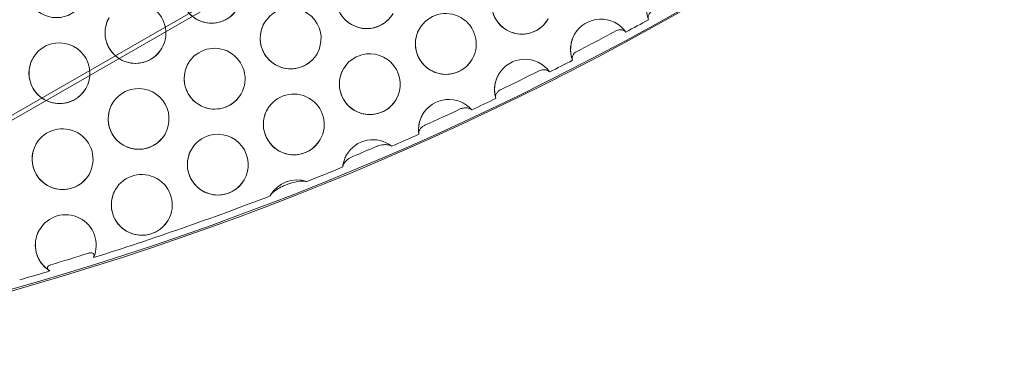
# Model space of a CAD drawing. Units: millimetres. Extents: x -4742 to 6962, y -10057 to 14851.
# Drawn here: x 3627 to 3950, y -6139 to -6027 of the extents above; entities that cross this region are included whole.
import ezdxf

# ---------------------------------------------------------------- set-up
doc = ezdxf.new("R2010")
doc.units = ezdxf.units.MM
doc.header["$MEASUREMENT"] = 0

msp = doc.modelspace()

# ---------------------------------------------------------------- linework, layer by layer
at = {"color": 0, "linetype": 'Continuous', "lineweight": 0}
for p, q in [((3511.78, -6124.99), (4089.09, -5793)), ((3513.12, -6122.67), (4090.43, -5790.69))]:
    msp.add_line(p, q, dxfattribs=at)
for centre, major_axis, start_param, end_param in [((3348.93, -5156.91), (866.03, -500), 5.411703, 6.052369), ((3349.33, -5156.21), (866.03, -500), 5.411703, 6.052369), ((3639.33, -6016.46), (-8.66, 5), 0, 3.141593), ((3690.25, -6018.26), (-8.66, 5), 0, 3.141593), ((3741.17, -6020.06), (-8.66, 5), 0, 3.141593), ((3792.1, -6021.86), (-8.66, 5), 0, 3.141593), ((3843.02, -6023.65), (-8.66, 5), 0, 0.878124), ((3716.23, -6033.26), (-8.66, 5), 3.141593, 5.497787), ((3665.31, -6031.46), (-8.66, 5), 3.141593, 4.712389), ((3716.23, -6033.26), (-8.66, 5), 5.497787, 6.283185), ((3767.15, -6035.06), (-8.66, 5), 4.712389, 6.283185), ((3665.31, -6031.46), (-8.66, 5), 0, 3.141593), ((3716.23, -6033.26), (-8.66, 5), 0, 3.141593), ((3767.15, -6035.06), (-8.66, 5), 3.141593, 4.712389), ((3818.08, -6036.86), (-8.66, 5), 4.276034, 6.283185), ((3348.8, -5157.14), (863.43, -498.5), 5.734195, 5.742688), ((3767.15, -6035.06), (-8.66, 5), 0, 3.141593), ((3818.08, -6036.86), (-8.66, 5), 0, 0.889261), ((3348.71, -5157.29), (861.7, -497.5), 5.716871, 5.731609), ((3640.36, -6044.66), (-8.66, 5), 5.497787, 6.283185), ((3640.36, -6044.66), (-8.66, 5), 3.141593, 5.497787), ((3691.29, -6046.46), (-8.66, 5), 4.712389, 6.283185), ((3691.29, -6046.46), (-8.66, 5), 3.141593, 4.712389), ((3742.21, -6048.26), (-8.66, 5), 5.497787, 6.283185), ((3742.21, -6048.26), (-8.66, 5), 3.141593, 5.497787), ((3640.36, -6044.66), (-8.66, 5), 0, 3.141593), ((3691.29, -6046.46), (-8.66, 5), 0, 3.141593), ((3793.13, -6050.06), (-8.66, 5), 4.289151, 6.283185), ((3348.8, -5157.14), (863.43, -498.5), 5.70579, 5.714285), ((3742.21, -6048.26), (-8.66, 5), 0, 3.141593), ((3793.13, -6050.06), (-8.66, 5), 0, 0.819452), ((3348.71, -5157.29), (861.7, -497.5), 5.688719, 5.703069), ((3666.34, -6059.66), (-8.66, 5), 5.497787, 6.283185), ((3666.34, -6059.66), (-8.66, 5), 3.141593, 5.497787), ((3717.27, -6061.46), (-8.66, 5), 4.712389, 6.283185), ((3666.34, -6059.66), (-8.66, 5), 0, 3.141593), ((3717.27, -6061.46), (-8.66, 5), 3.141593, 4.712389), ((3768.19, -6063.26), (-8.66, 5), 4.385046, 6.283185), ((3348.8, -5157.14), (863.43, -498.5), 5.677211, 5.685999), ((3717.27, -6061.46), (-8.66, 5), 0, 3.141593), ((3348.71, -5157.29), (861.7, -497.5), 5.661175, 5.674014), ((3768.19, -6063.26), (-8.66, 5), 0, 0.666958), ((3641.4, -6072.87), (-8.66, 5), 4.712389, 6.283185), ((3641.4, -6072.87), (-8.66, 5), 3.141593, 4.712389), ((3692.33, -6074.66), (-8.66, 5), 3.141593, 5.497787), ((3641.4, -6072.87), (-8.66, 5), 0, 3.141593), ((3692.33, -6074.66), (-8.66, 5), 5.497787, 6.283185), ((3743.25, -6076.46), (-8.66, 5), 4.574457, 6.283185), ((3348.8, -5157.14), (863.43, -498.5), 5.64816, 5.657978), ((3692.33, -6074.66), (-8.66, 5), 0, 3.141593), ((3348.71, -5157.29), (861.7, -497.5), 5.635176, 5.643595), ((3743.25, -6076.46), (-8.66, 5), 0, 0.421129), ((3667.38, -6087.87), (-8.66, 5), 4.712389, 6.283185), ((3348.8, -5157.14), (863.43, -498.5), 5.617793, 5.630612), ((3667.38, -6087.87), (-8.66, 5), 3.141593, 4.712389), ((3718.31, -6089.66), (-8.66, 5), 4.908844, 6.283185), ((3667.38, -6087.87), (-8.66, 5), 0, 3.141593), ((3348.8, -5157.14), (863.43, -498.5), 5.543128, 5.604832), ((3718.31, -6089.66), (-8.66, 5), 0, 0.030595), ((3642.44, -6101.07), (-8.66, 5), 3.2434, 6.283185), ((3642.44, -6101.07), (-8.66, 5), 0, 1.544607), ((3348.71, -5157.29), (861.7, -497.5), 5.529026, 5.542167), ((3348.8, -5157.14), (863.43, -498.5), 5.517677, 5.528065)]:
    msp.add_ellipse(centre, major_axis=major_axis, ratio=0.996021, start_param=start_param, end_param=end_param, dxfattribs=at)
for points, knots in [([(3698.91, -6023.26), (3698.38, -6024.18), (3697.7, -6025.01), (3696.11, -6026.43), (3695.2, -6027), (3693.25, -6027.84), (3692.2, -6028.11), (3690.08, -6028.29), (3689, -6028.21), (3686.92, -6027.72), (3685.93, -6027.31), (3684.11, -6026.19), (3683.29, -6025.48), (3681.92, -6023.85), (3681.36, -6022.92), (3680.57, -6020.94), (3680.34, -6019.89), (3680.21, -6017.76), (3680.32, -6016.69), (3680.82, -6014.82), (3681.15, -6014.01), (3681.59, -6013.26)], [0.521874, 0.521874, 0.521874, 0.521874, 0.841414, 0.841414, 1.161045, 1.161045, 1.480915, 1.480915, 1.801073, 1.801073, 2.121455, 2.121455, 2.441912, 2.441912, 2.762263, 2.762263, 3.08237, 3.08237, 3.40219, 3.40219, 3.663467, 3.663467, 3.663467, 3.663467]), ([(3749.83, -6025.06), (3749.3, -6025.98), (3748.62, -6026.81), (3747.03, -6028.22), (3746.12, -6028.8), (3744.17, -6029.64), (3743.12, -6029.91), (3741, -6030.09), (3739.92, -6030.01), (3737.85, -6029.52), (3736.85, -6029.1), (3735.03, -6027.98), (3734.21, -6027.28), (3732.84, -6025.64), (3732.29, -6024.72), (3731.5, -6022.74), (3731.26, -6021.68), (3731.14, -6019.56), (3731.24, -6018.49), (3731.74, -6016.62), (3732.08, -6015.81), (3732.51, -6015.06)], [0.521874, 0.521874, 0.521874, 0.521874, 0.841414, 0.841414, 1.161045, 1.161045, 1.480915, 1.480915, 1.801073, 1.801073, 2.121455, 2.121455, 2.441912, 2.441912, 2.762263, 2.762263, 3.08237, 3.08237, 3.40219, 3.40219, 3.663467, 3.663467, 3.663467, 3.663467]), ([(3800.76, -6026.86), (3800.22, -6027.78), (3799.54, -6028.61), (3797.96, -6030.02), (3797.05, -6030.6), (3795.09, -6031.44), (3794.05, -6031.7), (3791.92, -6031.89), (3790.85, -6031.81), (3788.77, -6031.31), (3787.77, -6030.9), (3785.96, -6029.78), (3785.14, -6029.08), (3783.76, -6027.44), (3783.21, -6026.52), (3782.42, -6024.54), (3782.18, -6023.48), (3782.06, -6021.36), (3782.17, -6020.29), (3782.67, -6018.42), (3783, -6017.61), (3783.44, -6016.86)], [0.521874, 0.521874, 0.521874, 0.521874, 0.841414, 0.841414, 1.161045, 1.161045, 1.480915, 1.480915, 1.801073, 1.801073, 2.121455, 2.121455, 2.441912, 2.441912, 2.762263, 2.762263, 3.08237, 3.08237, 3.40219, 3.40219, 3.663467, 3.663467, 3.663467, 3.663467]), ([(3833.66, -6027.1), (3833.55, -6026.86), (3833.5, -6026.58), (3833.54, -6025.99), (3833.63, -6025.68), (3833.94, -6025.11), (3834.13, -6024.87), (3834.51, -6024.5), (3834.7, -6024.35), (3834.92, -6024.22), (3834.94, -6024.21), (3834.95, -6024.2)], [-7.519, -7.519, -7.519, -7.519, -6.459455, -6.459455, -5.352441, -5.352441, -4.401777, -4.401777, -3.664016, -3.664016, -3.621601, -3.621601, -3.621601, -3.621601]), ([(3673.97, -6036.46), (3673.44, -6037.38), (3672.76, -6038.22), (3671.17, -6039.63), (3670.26, -6040.21), (3668.3, -6041.05), (3667.26, -6041.31), (3665.13, -6041.49), (3664.06, -6041.41), (3661.98, -6040.92), (3660.98, -6040.51), (3659.17, -6039.39), (3658.35, -6038.68), (3656.98, -6037.05), (3656.42, -6036.12), (3655.63, -6034.14), (3655.4, -6033.09), (3655.27, -6030.96), (3655.38, -6029.89), (3655.88, -6028.02), (3656.21, -6027.21), (3656.65, -6026.46)], [0.521874, 0.521874, 0.521874, 0.521874, 0.841414, 0.841414, 1.161045, 1.161045, 1.480915, 1.480915, 1.801073, 1.801073, 2.121455, 2.121455, 2.441912, 2.441912, 2.762263, 2.762263, 3.08237, 3.08237, 3.40219, 3.40219, 3.663467, 3.663467, 3.663467, 3.663467]), ([(3724.89, -6038.26), (3724.36, -6039.18), (3723.68, -6040.01), (3722.09, -6041.43), (3721.18, -6042), (3719.23, -6042.84), (3718.18, -6043.11), (3716.06, -6043.29), (3714.98, -6043.21), (3712.91, -6042.72), (3711.91, -6042.31), (3710.09, -6041.19), (3709.27, -6040.48), (3707.9, -6038.85), (3707.34, -6037.92), (3706.55, -6035.94), (3706.32, -6034.89), (3706.19, -6032.76), (3706.3, -6031.69), (3706.8, -6029.82), (3707.14, -6029.01), (3707.57, -6028.26)], [0.521874, 0.521874, 0.521874, 0.521874, 0.841414, 0.841414, 1.161045, 1.161045, 1.480915, 1.480915, 1.801073, 1.801073, 2.121455, 2.121455, 2.441912, 2.441912, 2.762263, 2.762263, 3.08237, 3.08237, 3.40219, 3.40219, 3.663467, 3.663467, 3.663467, 3.663467]), ([(3775.81, -6040.06), (3775.28, -6040.98), (3774.6, -6041.81), (3773.01, -6043.22), (3772.1, -6043.8), (3770.15, -6044.64), (3769.1, -6044.91), (3766.98, -6045.09), (3765.9, -6045.01), (3763.83, -6044.52), (3762.83, -6044.1), (3761.01, -6042.98), (3760.2, -6042.28), (3758.82, -6040.64), (3758.27, -6039.72), (3757.48, -6037.74), (3757.24, -6036.68), (3757.12, -6034.56), (3757.22, -6033.49), (3757.72, -6031.62), (3758.06, -6030.81), (3758.49, -6030.06)], [0.521874, 0.521874, 0.521874, 0.521874, 0.841414, 0.841414, 1.161045, 1.161045, 1.480915, 1.480915, 1.801073, 1.801073, 2.121455, 2.121455, 2.441912, 2.441912, 2.762263, 2.762263, 3.08237, 3.08237, 3.40219, 3.40219, 3.663467, 3.663467, 3.663467, 3.663467]), ([(3808.7, -6040.28), (3808.5, -6039.74), (3808.35, -6039.17), (3808.14, -6038.03), (3808.09, -6037.44), (3808.08, -6036.28), (3808.13, -6035.7), (3808.33, -6034.55), (3808.48, -6033.99), (3808.88, -6032.89), (3809.13, -6032.36), (3809.42, -6031.86)], [2.7880721, 2.7880721, 2.7880721, 2.7880721, 2.963151, 2.963151, 3.1382299, 3.1382299, 3.3133089, 3.3133089, 3.4883878, 3.4883878, 3.6634667, 3.6634667, 3.6634667, 3.6634667]), ([(3822.95, -6030.77), (3823.11, -6030.68), (3823.3, -6030.61), (3823.8, -6030.46), (3824.12, -6030.42), (3824.81, -6030.42), (3825.17, -6030.49), (3825.8, -6030.74), (3826.06, -6030.92), (3826.25, -6031.15)], [-4.54474, -4.54474, -4.54474, -4.54474, -3.770711, -3.770711, -2.610443, -2.610443, -1.30752, -1.30752, -0.000006, -0.000006, -0.000006, -0.000006]), ([(3808.75, -6040.41), (3808.64, -6040.18), (3808.6, -6039.92), (3808.62, -6039.39), (3808.69, -6039.11), (3808.94, -6038.58), (3809.12, -6038.34), (3809.48, -6037.97), (3809.67, -6037.82), (3809.92, -6037.66), (3809.97, -6037.63), (3810.02, -6037.61)], [-7.48056, -7.48056, -7.48056, -7.48056, -6.468295, -6.468295, -5.473888, -5.473888, -4.53029, -4.53029, -3.787402, -3.787402, -3.620972, -3.620972, -3.620972, -3.620972]), ([(3649.02, -6049.66), (3648.49, -6050.58), (3647.81, -6051.42), (3646.22, -6052.83), (3645.31, -6053.41), (3643.36, -6054.25), (3642.31, -6054.51), (3640.19, -6054.69), (3639.12, -6054.62), (3637.04, -6054.12), (3636.04, -6053.71), (3634.22, -6052.59), (3633.41, -6051.88), (3632.03, -6050.25), (3631.48, -6049.32), (3630.69, -6047.34), (3630.45, -6046.29), (3630.33, -6044.16), (3630.43, -6043.09), (3630.93, -6041.23), (3631.27, -6040.42), (3631.7, -6039.66)], [0.521874, 0.521874, 0.521874, 0.521874, 0.841414, 0.841414, 1.161045, 1.161045, 1.480915, 1.480915, 1.801073, 1.801073, 2.121455, 2.121455, 2.441912, 2.441912, 2.762263, 2.762263, 3.08237, 3.08237, 3.40219, 3.40219, 3.663467, 3.663467, 3.663467, 3.663467]), ([(3699.95, -6051.46), (3699.42, -6052.38), (3698.74, -6053.22), (3697.15, -6054.63), (3696.24, -6055.21), (3694.28, -6056.05), (3693.24, -6056.31), (3691.12, -6056.49), (3690.04, -6056.41), (3687.96, -6055.92), (3686.96, -6055.51), (3685.15, -6054.39), (3684.33, -6053.68), (3682.96, -6052.05), (3682.4, -6051.12), (3681.61, -6049.14), (3681.38, -6048.09), (3681.25, -6045.96), (3681.36, -6044.89), (3681.86, -6043.02), (3682.19, -6042.21), (3682.63, -6041.46)], [0.521874, 0.521874, 0.521874, 0.521874, 0.841414, 0.841414, 1.161045, 1.161045, 1.480915, 1.480915, 1.801073, 1.801073, 2.121455, 2.121455, 2.441912, 2.441912, 2.762263, 2.762263, 3.08237, 3.08237, 3.40219, 3.40219, 3.663467, 3.663467, 3.663467, 3.663467]), ([(3750.87, -6053.26), (3750.34, -6054.18), (3749.66, -6055.01), (3748.07, -6056.43), (3747.16, -6057), (3745.21, -6057.84), (3744.16, -6058.11), (3742.04, -6058.29), (3740.96, -6058.21), (3738.89, -6057.72), (3737.89, -6057.31), (3736.07, -6056.19), (3735.25, -6055.48), (3733.88, -6053.85), (3733.32, -6052.92), (3732.53, -6050.94), (3732.3, -6049.89), (3732.17, -6047.76), (3732.28, -6046.69), (3732.78, -6044.82), (3733.12, -6044.01), (3733.55, -6043.26)], [0.521874, 0.521874, 0.521874, 0.521874, 0.841414, 0.841414, 1.161045, 1.161045, 1.480915, 1.480915, 1.801073, 1.801073, 2.121455, 2.121455, 2.441912, 2.441912, 2.762263, 2.762263, 3.08237, 3.08237, 3.40219, 3.40219, 3.663467, 3.663467, 3.663467, 3.663467]), ([(3783.54, -6052.83), (3783.39, -6052.32), (3783.28, -6051.79), (3783.15, -6050.72), (3783.13, -6050.19), (3783.17, -6049.11), (3783.23, -6048.58), (3783.45, -6047.53), (3783.6, -6047.01), (3783.98, -6046.01), (3784.21, -6045.52), (3784.47, -6045.06)], [2.8571427, 2.8571427, 2.8571427, 2.8571427, 3.0184075, 3.0184075, 3.1796723, 3.1796723, 3.3409371, 3.3409371, 3.5022019, 3.5022019, 3.6634667, 3.6634667, 3.6634667, 3.6634667]), ([(3797.82, -6043.84), (3797.99, -6043.75), (3798.16, -6043.69), (3798.67, -6043.54), (3799.01, -6043.5), (3799.75, -6043.51), (3800.12, -6043.58), (3800.77, -6043.83), (3801.04, -6044.02), (3801.23, -6044.25)], [-4.445562, -4.445562, -4.445562, -4.445562, -3.759742, -3.759742, -2.627205, -2.627205, -1.316127, -1.316127, -0.000003, -0.000003, -0.000003, -0.000003]), ([(3783.58, -6052.95), (3783.49, -6052.7), (3783.46, -6052.42), (3783.54, -6051.83), (3783.65, -6051.53), (3783.99, -6050.98), (3784.2, -6050.75), (3784.6, -6050.4), (3784.8, -6050.26), (3785.03, -6050.14), (3785.04, -6050.14), (3785.05, -6050.13)], [-7.521092, -7.521092, -7.521092, -7.521092, -6.453488, -6.453488, -5.345835, -5.345835, -4.394941, -4.394941, -3.657601, -3.657601, -3.621831, -3.621831, -3.621831, -3.621831]), ([(3675, -6064.66), (3674.47, -6065.58), (3673.79, -6066.42), (3672.2, -6067.83), (3671.3, -6068.41), (3669.34, -6069.25), (3668.3, -6069.51), (3666.17, -6069.69), (3665.1, -6069.62), (3663.02, -6069.12), (3662.02, -6068.71), (3660.2, -6067.59), (3659.39, -6066.88), (3658.01, -6065.25), (3657.46, -6064.32), (3656.67, -6062.34), (3656.43, -6061.29), (3656.31, -6059.16), (3656.42, -6058.09), (3656.91, -6056.23), (3657.25, -6055.42), (3657.68, -6054.66)], [0.521874, 0.521874, 0.521874, 0.521874, 0.841414, 0.841414, 1.161045, 1.161045, 1.480915, 1.480915, 1.801073, 1.801073, 2.121455, 2.121455, 2.441912, 2.441912, 2.762263, 2.762263, 3.08237, 3.08237, 3.40219, 3.40219, 3.663467, 3.663467, 3.663467, 3.663467]), ([(3725.93, -6066.46), (3725.4, -6067.38), (3724.72, -6068.22), (3723.13, -6069.63), (3722.22, -6070.21), (3720.26, -6071.05), (3719.22, -6071.31), (3717.1, -6071.49), (3716.02, -6071.41), (3713.94, -6070.92), (3712.95, -6070.51), (3711.13, -6069.39), (3710.31, -6068.68), (3708.94, -6067.05), (3708.38, -6066.12), (3707.59, -6064.14), (3707.36, -6063.09), (3707.23, -6060.96), (3707.34, -6059.89), (3707.84, -6058.02), (3708.17, -6057.21), (3708.61, -6056.46)], [0.521874, 0.521874, 0.521874, 0.521874, 0.841414, 0.841414, 1.161045, 1.161045, 1.480915, 1.480915, 1.801073, 1.801073, 2.121455, 2.121455, 2.441912, 2.441912, 2.762263, 2.762263, 3.08237, 3.08237, 3.40219, 3.40219, 3.663467, 3.663467, 3.663467, 3.663467]), ([(3771.87, -6056.39), (3772.02, -6056.33), (3772.18, -6056.26), (3772.73, -6056.1), (3773.15, -6056.03), (3774.02, -6056.01), (3774.44, -6056.07), (3775.16, -6056.31), (3775.46, -6056.48), (3775.69, -6056.7)], [-4.77193, -4.77193, -4.77193, -4.77193, -4.150426, -4.150426, -2.787392, -2.787392, -1.34631, -1.34631, -0.000002, -0.000002, -0.000002, -0.000002]), ([(3758.29, -6064.56), (3758.23, -6064.13), (3758.2, -6063.69), (3758.2, -6062.82), (3758.23, -6062.39), (3758.34, -6061.52), (3758.42, -6061.09), (3758.65, -6060.25), (3758.79, -6059.84), (3759.12, -6059.03), (3759.31, -6058.64), (3759.53, -6058.26)], [3.0079456, 3.0079456, 3.0079456, 3.0079456, 3.1390498, 3.1390498, 3.270154, 3.270154, 3.4012583, 3.4012583, 3.5323625, 3.5323625, 3.6634667, 3.6634667, 3.6634667, 3.6634667]), ([(3758.31, -6064.67), (3758.27, -6064.49), (3758.26, -6064.3), (3758.31, -6063.91), (3758.37, -6063.71), (3758.59, -6063.18), (3758.81, -6062.85), (3759.35, -6062.3), (3759.63, -6062.08), (3760.04, -6061.83), (3760.17, -6061.76), (3760.29, -6061.7)], [-8.504612, -8.504612, -8.504612, -8.504612, -7.780328, -7.780328, -7.036975, -7.036975, -5.798587, -5.798587, -4.742278, -4.742278, -4.283216, -4.283216, -4.283216, -4.283216]), ([(3650.06, -6077.87), (3649.53, -6078.79), (3648.85, -6079.62), (3647.26, -6081.03), (3646.35, -6081.61), (3644.4, -6082.45), (3643.35, -6082.71), (3641.23, -6082.9), (3640.15, -6082.82), (3638.08, -6082.32), (3637.08, -6081.91), (3635.26, -6080.79), (3634.44, -6080.09), (3633.07, -6078.45), (3632.52, -6077.53), (3631.73, -6075.55), (3631.49, -6074.49), (3631.36, -6072.37), (3631.47, -6071.29), (3631.97, -6069.43), (3632.31, -6068.62), (3632.74, -6067.87)], [0.521874, 0.521874, 0.521874, 0.521874, 0.841414, 0.841414, 1.161045, 1.161045, 1.480915, 1.480915, 1.801073, 1.801073, 2.121455, 2.121455, 2.441912, 2.441912, 2.762263, 2.762263, 3.08237, 3.08237, 3.40219, 3.40219, 3.663467, 3.663467, 3.663467, 3.663467]), ([(3700.99, -6079.66), (3700.45, -6080.58), (3699.77, -6081.42), (3698.19, -6082.83), (3697.28, -6083.41), (3695.32, -6084.25), (3694.28, -6084.51), (3692.15, -6084.69), (3691.08, -6084.62), (3689, -6084.12), (3688, -6083.71), (3686.19, -6082.59), (3685.37, -6081.88), (3683.99, -6080.25), (3683.44, -6079.32), (3682.65, -6077.34), (3682.41, -6076.29), (3682.29, -6074.16), (3682.4, -6073.09), (3682.9, -6071.23), (3683.23, -6070.42), (3683.67, -6069.66)], [0.521874, 0.521874, 0.521874, 0.521874, 0.841414, 0.841414, 1.161045, 1.161045, 1.480915, 1.480915, 1.801073, 1.801073, 2.121455, 2.121455, 2.441912, 2.441912, 2.762263, 2.762263, 3.08237, 3.08237, 3.40219, 3.40219, 3.663467, 3.663467, 3.663467, 3.663467]), ([(3744.32, -6068.73), (3744.45, -6068.67), (3744.58, -6068.62), (3745.35, -6068.34), (3746.02, -6068.18), (3747.25, -6068.07), (3747.8, -6068.09), (3748.73, -6068.28), (3749.09, -6068.42), (3749.37, -6068.61)], [-5.100435, -5.100435, -5.100435, -5.100435, -4.714497, -4.714497, -2.91559, -2.91559, -1.344528, -1.344528, -0.000006, -0.000006, -0.000006, -0.000006]), ([(3733.31, -6075.42), (3733.32, -6075.24), (3733.37, -6075.04), (3733.51, -6074.64), (3733.62, -6074.43), (3734.04, -6073.78), (3734.44, -6073.36), (3735.46, -6072.57), (3736.05, -6072.24), (3736.63, -6071.99), (3736.63, -6071.99), (3736.63, -6071.99)], [-24.023554, -24.023554, -24.023554, -24.023554, -22.369574, -22.369574, -20.594941, -20.594941, -16.671876, -16.671876, -12.356497, -12.356497, -12.356241, -12.356241, -12.356241, -12.356241]), ([(3733.32, -6075.35), (3733.35, -6075.08), (3733.39, -6074.8), (3733.49, -6074.26), (3733.56, -6074), (3733.7, -6073.47), (3733.79, -6073.21), (3733.98, -6072.69), (3734.09, -6072.44), (3734.32, -6071.94), (3734.45, -6071.7), (3734.59, -6071.46)], [3.250591, 3.250591, 3.250591, 3.250591, 3.3331661, 3.3331661, 3.4157413, 3.4157413, 3.4983164, 3.4983164, 3.5808916, 3.5808916, 3.6634667, 3.6634667, 3.6634667, 3.6634667]), ([(3709.5, -6084.93), (3709.65, -6084.64), (3709.86, -6084.36), (3710.43, -6083.75), (3710.81, -6083.43), (3711.67, -6082.81), (3712.15, -6082.52), (3713.05, -6082.04), (3713.46, -6081.84), (3714.08, -6081.56), (3714.3, -6081.46), (3714.69, -6081.3), (3714.86, -6081.23), (3715.24, -6081.09), (3715.44, -6081.02), (3715.97, -6080.83), (3716.32, -6080.72), (3717.95, -6080.24), (3719.03, -6080.08), (3720.55, -6080.05), (3721.08, -6080.11), (3721.5, -6080.23)], [-8.211388, -8.211388, -8.211388, -8.211388, -7.570155, -7.570155, -6.738152, -6.738152, -5.843141, -5.843141, -5.139035, -5.139035, -4.776971, -4.776971, -4.486617, -4.486617, -4.158132, -4.158132, -3.605383, -3.605383, -1.526102, -1.526102, -0.000098, -0.000098, -0.000098, -0.000098]), ([(3676.04, -6092.87), (3675.51, -6093.79), (3674.83, -6094.62), (3673.24, -6096.03), (3672.33, -6096.61), (3670.38, -6097.45), (3669.33, -6097.71), (3667.21, -6097.9), (3666.13, -6097.82), (3664.06, -6097.32), (3663.06, -6096.91), (3661.24, -6095.79), (3660.42, -6095.09), (3659.05, -6093.45), (3658.5, -6092.53), (3657.71, -6090.55), (3657.47, -6089.49), (3657.35, -6087.37), (3657.45, -6086.29), (3657.95, -6084.43), (3658.29, -6083.62), (3658.72, -6082.87)], [0.521874, 0.521874, 0.521874, 0.521874, 0.841414, 0.841414, 1.161045, 1.161045, 1.480915, 1.480915, 1.801073, 1.801073, 2.121455, 2.121455, 2.441912, 2.441912, 2.762263, 2.762263, 3.08237, 3.08237, 3.40219, 3.40219, 3.663467, 3.663467, 3.663467, 3.663467]), ([(3709.5, -6084.92), (3709.51, -6084.91), (3709.52, -6084.89), (3709.54, -6084.85), (3709.55, -6084.84), (3709.57, -6084.8), (3709.58, -6084.78), (3709.6, -6084.75), (3709.61, -6084.73), (3709.63, -6084.7), (3709.64, -6084.68), (3709.65, -6084.66)], [3.6336913, 3.6336913, 3.6336913, 3.6336913, 3.63964638, 3.63964638, 3.64560146, 3.64560146, 3.65155654, 3.65155654, 3.65751163, 3.65751163, 3.66346671, 3.66346671, 3.66346671, 3.66346671]), ([(3637.04, -6109.44), (3636.19, -6108.9), (3635.42, -6108.22), (3634.12, -6106.66), (3633.59, -6105.78), (3632.82, -6103.91), (3632.57, -6102.91), (3632.4, -6100.9), (3632.46, -6099.87), (3632.9, -6097.9), (3633.27, -6096.94), (3633.78, -6096.07)], [2.141805, 2.141805, 2.141805, 2.141805, 2.446137, 2.446137, 2.75047, 2.75047, 3.054802, 3.054802, 3.359134, 3.359134, 3.663467, 3.663467, 3.663467, 3.663467]), ([(3649.95, -6103.7), (3650.07, -6103.67), (3650.19, -6103.64), (3650.47, -6103.59), (3650.63, -6103.58), (3650.94, -6103.6), (3651.07, -6103.64), (3651.33, -6103.75), (3651.44, -6103.83), (3651.62, -6104.05), (3651.68, -6104.21), (3651.73, -6104.61), (3651.69, -6104.88), (3651.56, -6105.17)], [-4.981252, -4.981252, -4.981252, -4.981252, -4.456107, -4.456107, -3.73816, -3.73816, -3.048034, -3.048034, -2.265839, -2.265839, -1.2707, -1.2707, -0.000031, -0.000031, -0.000031, -0.000031]), ([(3637.24, -6109.56), (3637.01, -6109.44), (3636.81, -6109.3), (3636.54, -6108.99), (3636.46, -6108.84), (3636.4, -6108.57), (3636.4, -6108.45), (3636.48, -6108.22), (3636.54, -6108.12), (3636.71, -6107.91), (3636.83, -6107.82), (3637.13, -6107.65), (3637.3, -6107.58), (3637.48, -6107.53)], [-27.154275, -27.154275, -27.154275, -27.154275, -25.902969, -25.902969, -24.847895, -24.847895, -24.012461, -24.012461, -23.287304, -23.287304, -22.51882, -22.51882, -21.648441, -21.648441, -21.648441, -21.648441])]:
    msp.add_open_spline(points, degree=3, knots=knots, dxfattribs=at)

doc.saveas('drawing.dxf')
